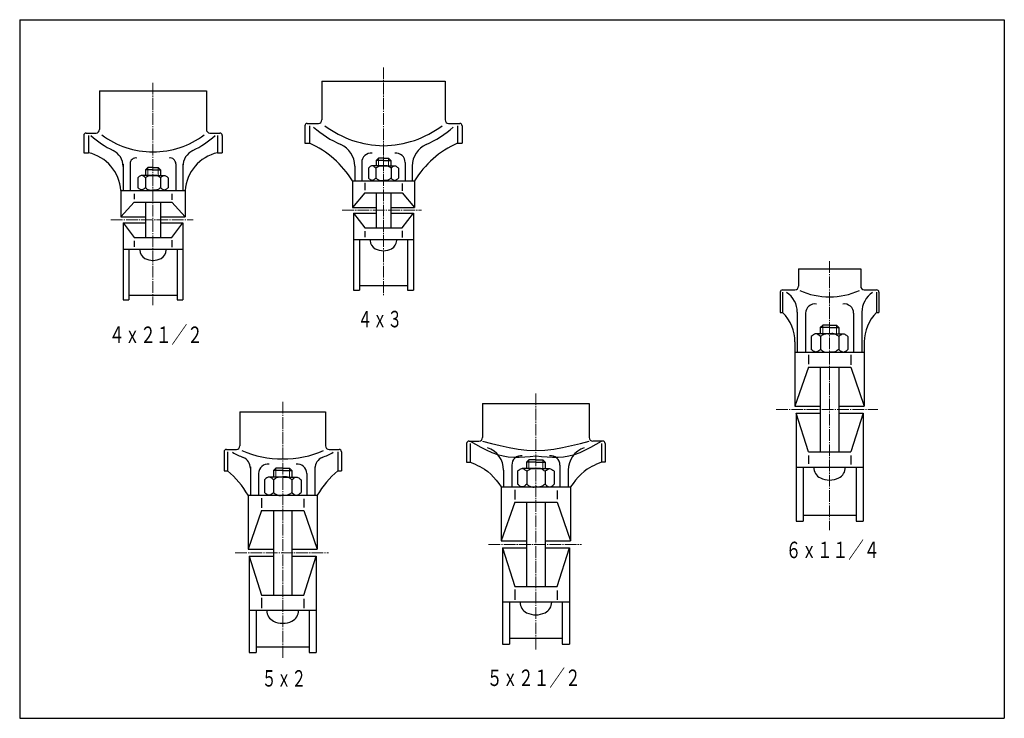
# Model space of a CAD drawing. Units: millimetres. Extents: x -429 to 1259, y -902 to 298.
# Drawn here: x -429 to 410, y -902 to -308 of the extents above; entities that cross this region are included whole.
import ezdxf
from ezdxf.enums import TextEntityAlignment as Align

# ---------------------------------------------------------------- set-up
doc = ezdxf.new("R2010")
doc.units = ezdxf.units.MM
doc.linetypes.add('一点鎖線', pattern=[13, 10, -1, 1, -1])
doc.linetypes.add('実線', pattern=[0])
doc.layers.add('99', color=5, linetype='実線', lineweight=13)
doc.layers.add('PV', color=5, linetype='実線', lineweight=13)
doc.styles.add('FX_VECTOR', font='MONOTXT.SHX', dxfattribs={"bigfont": 'BigFont.shx'})

msp = doc.modelspace()

# ---------------------------------------------------------------- linework, layer by layer
at = {"layer": '99', "color": 7, "lineweight": 25}
for p, q in [((-429, -307.5), (-429, -902.5)), ((-429, -307.5), (410, -307.5)), ((410, -307.5), (410, -902.5)), ((-429, -902.5), (410, -902.5))]:
    msp.add_line(p, q, dxfattribs=at)
at = {"layer": 'PV', "color": 7, "linetype": '一点鎖線'}
for p, q in [((-119.02, -348.08), (-119.02, -542.87)), ((-315.43, -361.17), (-315.43, -550.71)), ((-154.09, -469.82), (-86.61, -469.82)), ((-351.37, -478.01), (-281.12, -478.01)), ((261.13, -513.19), (261.13, -742.16)), ((10.86, -625.78), (10.86, -844.51)), ((-204.89, -632.92), (-204.89, -851.64)), ((215.58, -639.56), (302.11, -639.56)), ((-29.56, -754.37), (49.82, -754.37)), ((-245.31, -761.51), (-165.92, -761.51))]:
    msp.add_line(p, q, dxfattribs=at)
at = {"layer": 'PV', "color": 7, "lineweight": 25}
for p, q in [((-171.52, -359.82), (-66.52, -359.82)), ((-171.52, -359.82), (-171.52, -392.82)), ((-66.52, -359.82), (-66.52, -392.82)), ((-360.93, -368.01), (-360.93, -401.01)), ((-360.93, -368.01), (-269.93, -368.01)), ((-269.93, -368.01), (-269.93, -401.01)), ((-186.02, -397.82), (-186.02, -412.67)), ((-184.02, -395.82), (-174.52, -395.82)), ((-182.02, -397.82), (-182.02, -412.67)), ((-63.52, -395.82), (-54.02, -395.82)), ((-56.02, -397.82), (-56.02, -412.67)), ((-52.02, -397.82), (-52.02, -412.67)), ((-374.43, -406.01), (-374.43, -420.86)), ((-372.43, -404.01), (-363.93, -404.01)), ((-370.43, -406.01), (-370.43, -420.86)), ((-266.93, -404.01), (-258.43, -404.01)), ((-260.43, -406.01), (-260.43, -420.86)), ((-256.43, -406.01), (-256.43, -420.86)), ((-186.02, -412.67), (-182.02, -412.67)), ((-56.02, -412.67), (-52.02, -412.67)), ((-374.43, -420.86), (-370.43, -420.86)), ((-260.43, -420.86), (-256.43, -420.86)), ((-125.37, -427.32), (-123.37, -425.32)), ((-125.37, -427.32), (-125.37, -432.02)), ((-119.02, -427.32), (-125.37, -427.32)), ((-119.02, -425.32), (-123.37, -425.32)), ((-119.02, -425.32), (-114.67, -425.32)), ((-119.02, -427.32), (-112.67, -427.32)), ((-112.67, -427.32), (-114.67, -425.32)), ((-112.67, -427.32), (-112.67, -432.02)), ((-340.93, -430.46), (-340.93, -453.01)), ((-334.93, -430.28), (-334.93, -453.01)), ((-321.78, -435.51), (-319.78, -433.51)), ((-321.78, -435.51), (-321.78, -440.21)), ((-315.43, -435.51), (-321.78, -435.51)), ((-315.43, -433.51), (-319.78, -433.51)), ((-315.43, -433.51), (-311.08, -433.51)), ((-315.43, -435.51), (-309.08, -435.51)), ((-309.08, -435.51), (-311.08, -433.51)), ((-309.08, -435.51), (-309.08, -440.21)), ((-295.93, -430.28), (-295.93, -453.01)), ((-289.93, -430.46), (-289.93, -453.01)), ((-143.52, -432.12), (-143.52, -444.82)), ((-137.52, -429.14), (-137.52, -444.82)), ((-131.87, -433.87), (-131.87, -442.47)), ((-119.02, -432.02), (-128.67, -432.02)), ((-125.47, -433.87), (-125.47, -442.47)), ((-119.02, -432.02), (-109.38, -432.02)), ((-112.58, -433.87), (-112.58, -442.47)), ((-106.17, -433.87), (-106.17, -442.47)), ((-100.52, -429.14), (-100.52, -444.82)), ((-94.52, -432.12), (-94.52, -444.82)), ((-328.28, -442.06), (-328.28, -450.66)), ((-315.43, -440.21), (-325.08, -440.21)), ((-321.88, -442.06), (-321.88, -450.66)), ((-315.43, -440.21), (-305.79, -440.21)), ((-308.99, -442.06), (-308.99, -450.66)), ((-302.58, -442.06), (-302.58, -450.66)), ((-342.93, -453.01), (-287.93, -453.01)), ((-342.93, -453.01), (-342.93, -475.51)), ((-287.93, -453.01), (-287.93, -475.51)), ((-145.52, -444.82), (-92.52, -444.82)), ((-145.52, -444.82), (-145.52, -467.32)), ((-135.02, -446.56), (-135.02, -452.68)), ((-103.02, -447), (-103.02, -453.12)), ((-92.52, -444.82), (-92.52, -467.32)), ((-331.43, -455.95), (-331.43, -460.49)), ((-299.43, -455.95), (-299.43, -460.99)), ((-135.02, -454.82), (-145.52, -467.32)), ((-135.02, -454.82), (-103.02, -454.82)), ((-125.37, -454.82), (-125.37, -484.82)), ((-112.67, -454.82), (-112.67, -484.82)), ((-103.02, -454.82), (-92.52, -467.32)), ((-331.43, -463.01), (-342.93, -475.51)), ((-331.43, -463.01), (-299.43, -463.01)), ((-321.78, -463.01), (-321.78, -493.01)), ((-309.08, -463.01), (-309.08, -493.01)), ((-299.43, -463.01), (-287.93, -475.51)), ((-145.52, -467.32), (-125.37, -467.32)), ((-112.67, -467.32), (-92.52, -467.32)), ((-342.93, -475.51), (-321.78, -475.51)), ((-309.08, -475.51), (-287.93, -475.51)), ((-144.52, -472.32), (-135.02, -484.82)), ((-144.52, -472.32), (-125.37, -472.32)), ((-144.52, -472.32), (-144.52, -537.82)), ((-112.67, -472.32), (-93.52, -472.32)), ((-103.02, -484.82), (-93.52, -472.32)), ((-93.52, -472.32), (-93.52, -537.82)), ((-340.93, -480.51), (-321.78, -480.51)), ((-340.93, -480.51), (-340.93, -546.01)), ((-340.93, -480.51), (-331.43, -493.01)), ((-309.08, -480.51), (-289.93, -480.51)), ((-299.43, -493.01), (-289.93, -480.51)), ((-289.93, -480.51), (-289.93, -546.01)), ((-135.02, -484.82), (-103.02, -484.82)), ((-331.43, -493.01), (-299.43, -493.01)), ((-144.52, -494.82), (-93.52, -494.82)), ((-139.52, -494.82), (-139.52, -537.82)), ((-135.02, -487.53), (-135.02, -492.78)), ((-103.02, -487.22), (-103.02, -493.09)), ((-98.52, -494.82), (-98.52, -537.82)), ((-340.93, -503.01), (-289.93, -503.01)), ((-335.93, -503.01), (-335.93, -546.01)), ((-331.43, -495.71), (-331.43, -500.96)), ((-299.43, -495.4), (-299.43, -501.27)), ((-294.93, -503.01), (-294.93, -546.01)), ((234.63, -519.56), (234.63, -534.56)), ((234.63, -519.56), (287.63, -519.56)), ((287.63, -519.56), (287.63, -534.56)), ((-139.52, -533.82), (-98.52, -533.82)), ((-335.93, -542.01), (-294.93, -542.01)), ((-144.52, -537.82), (-139.52, -537.82)), ((-98.52, -537.82), (-93.52, -537.82)), ((219.13, -539.56), (219.13, -556.96)), ((221.13, -537.56), (231.63, -537.56)), ((221.13, -539.56), (221.13, -556.96)), ((290.63, -537.56), (301.13, -537.56)), ((301.13, -539.56), (301.13, -556.96)), ((303.13, -539.56), (303.13, -556.96)), ((-340.93, -546.01), (-335.93, -546.01)), ((-294.93, -546.01), (-289.93, -546.01)), ((219.13, -556.96), (221.13, -556.96)), ((233.63, -556.67), (233.63, -590.56)), ((240.63, -557.57), (240.63, -590.56)), ((281.63, -557.57), (281.63, -590.56)), ((288.63, -556.67), (288.63, -590.56)), ((301.13, -556.96), (303.13, -556.96)), ((253.23, -569.56), (255.23, -567.56)), ((253.23, -569.56), (253.23, -575.06)), ((261.13, -569.56), (253.23, -569.56)), ((261.13, -567.56), (255.23, -567.56)), ((261.13, -567.56), (267.03, -567.56)), ((261.13, -569.56), (269.03, -569.56)), ((269.03, -569.56), (267.03, -567.56)), ((269.03, -569.56), (269.03, -575.06)), ((245.53, -577.31), (245.53, -588.31)), ((261.13, -575.06), (249.43, -575.06)), ((253.33, -577.31), (253.33, -588.31)), ((261.13, -575.06), (272.83, -575.06)), ((268.94, -577.31), (268.94, -588.31)), ((276.73, -577.31), (276.73, -588.31)), ((231.63, -581.96), (231.63, -636.56)), ((290.63, -581.96), (290.63, -636.56)), ((231.63, -590.56), (290.63, -590.56)), ((243.13, -592.81), (243.13, -600.96)), ((279.13, -592.81), (279.13, -601.41)), ((243.13, -603.56), (231.63, -636.56)), ((243.13, -603.56), (279.13, -603.56)), ((253.23, -603.56), (253.23, -675.56)), ((269.03, -603.56), (269.03, -675.56)), ((279.13, -603.56), (290.63, -636.56)), ((-34.64, -634.37), (56.36, -634.37)), ((-34.64, -634.37), (-34.64, -663.37)), ((56.36, -634.37), (56.36, -663.37)), ((231.63, -636.56), (253.23, -636.56)), ((269.03, -636.56), (290.63, -636.56)), ((-241.39, -641.51), (-168.39, -641.51)), ((-241.39, -641.51), (-241.39, -670.51)), ((-168.39, -641.51), (-168.39, -670.51)), ((232.63, -642.56), (232.63, -734.56)), ((243.13, -675.56), (232.63, -642.56)), ((232.63, -642.56), (253.23, -642.56)), ((269.03, -642.56), (289.63, -642.56)), ((289.63, -642.56), (279.13, -675.56)), ((289.63, -642.56), (289.63, -734.56)), ((-48.14, -668.37), (-48.14, -684.47)), ((-46.14, -666.37), (-37.64, -666.37)), ((-45.14, -668.37), (-45.14, -684.47)), ((67.86, -666.37), (59.36, -666.37)), ((66.86, -668.37), (66.86, -684.47)), ((69.86, -668.37), (69.86, -684.47)), ((-254.89, -675.51), (-254.89, -691.61)), ((-252.89, -673.51), (-244.39, -673.51)), ((-251.89, -675.51), (-251.89, -691.61)), ((-165.39, -673.51), (-156.89, -673.51)), ((-157.89, -675.51), (-157.89, -691.61)), ((-154.89, -675.51), (-154.89, -691.61)), ((243.13, -675.56), (279.13, -675.56)), ((243.13, -678.55), (243.13, -685.79)), ((279.13, -678.55), (279.13, -686.24)), ((-48.14, -684.47), (-45.14, -684.47)), ((-9.64, -686.86), (-9.64, -705.37)), ((2.96, -684.37), (4.96, -682.37)), ((2.96, -684.37), (2.96, -689.87)), ((10.86, -684.37), (2.96, -684.37)), ((10.86, -682.37), (4.96, -682.37)), ((10.86, -682.37), (16.76, -682.37)), ((10.86, -684.37), (18.76, -684.37)), ((18.76, -684.37), (16.76, -682.37)), ((18.76, -684.37), (18.76, -689.87)), ((31.36, -686.86), (31.36, -705.37)), ((69.86, -684.47), (66.86, -684.47)), ((-254.89, -691.61), (-251.89, -691.61)), ((-232.39, -688.41), (-232.39, -712.51)), ((-225.39, -693.99), (-225.39, -712.51)), ((-212.79, -691.51), (-210.79, -689.51)), ((-212.79, -691.51), (-212.79, -697.01)), ((-204.89, -691.51), (-212.79, -691.51)), ((-204.89, -689.51), (-210.79, -689.51)), ((-204.89, -689.51), (-198.99, -689.51)), ((-204.89, -691.51), (-196.99, -691.51)), ((-196.99, -691.51), (-198.99, -689.51)), ((-196.99, -691.51), (-196.99, -697.01)), ((-184.39, -693.99), (-184.39, -712.51)), ((-177.39, -688.41), (-177.39, -712.51)), ((-157.89, -691.61), (-154.89, -691.61)), ((-16.64, -691.11), (-16.64, -705.37)), ((-4.74, -692.12), (-4.74, -703.12)), ((10.86, -689.87), (-0.85, -689.87)), ((3.05, -692.12), (3.05, -703.12)), ((10.86, -689.87), (22.56, -689.87)), ((18.66, -692.12), (18.66, -703.12)), ((26.46, -692.12), (26.46, -703.12)), ((38.36, -691.11), (38.36, -705.37)), ((232.63, -688.56), (289.63, -688.56)), ((238.63, -688.56), (238.63, -734.56)), ((283.63, -688.56), (283.63, -734.56)), ((-220.49, -699.26), (-220.49, -710.26)), ((-204.89, -697.01), (-216.59, -697.01)), ((-212.69, -699.26), (-212.69, -710.26)), ((-204.89, -697.01), (-193.18, -697.01)), ((-197.08, -699.26), (-197.08, -710.26)), ((-189.29, -699.26), (-189.29, -710.26)), ((-234.39, -712.51), (-175.39, -712.51)), ((-234.39, -712.51), (-234.39, -758.51)), ((-175.39, -712.51), (-175.39, -758.51)), ((-18.64, -705.37), (40.36, -705.37)), ((-18.64, -705.37), (-18.64, -751.37)), ((-7.14, -707.94), (-7.14, -716.25)), ((28.86, -708.38), (28.86, -715.81)), ((40.36, -705.37), (40.36, -751.37)), ((-222.89, -715.07), (-222.89, -723.38)), ((-186.89, -715.51), (-186.89, -722.94)), ((-7.14, -718.37), (-18.64, -751.37)), ((-7.14, -718.37), (28.86, -718.37)), ((2.96, -718.37), (2.96, -790.37)), ((18.76, -718.37), (18.76, -790.37)), ((28.86, -718.37), (40.36, -751.37)), ((-222.89, -725.51), (-234.39, -758.51)), ((-222.89, -725.51), (-186.89, -725.51)), ((-212.79, -725.51), (-212.79, -797.51)), ((-196.99, -725.51), (-196.99, -797.51)), ((-186.89, -725.51), (-175.39, -758.51)), ((238.63, -729.56), (283.63, -729.56)), ((232.63, -734.56), (238.63, -734.56)), ((283.63, -734.56), (289.63, -734.56)), ((-18.64, -751.37), (2.96, -751.37)), ((18.76, -751.37), (40.36, -751.37)), ((-234.39, -758.51), (-212.79, -758.51)), ((-196.99, -758.51), (-175.39, -758.51)), ((-17.64, -757.37), (2.96, -757.37)), ((-17.64, -757.37), (-17.64, -839.37)), ((-17.64, -757.37), (-7.14, -790.37)), ((18.76, -757.37), (39.36, -757.37)), ((28.86, -790.37), (39.36, -757.37)), ((39.36, -757.37), (39.36, -839.37)), ((-233.39, -764.51), (-212.79, -764.51)), ((-233.39, -764.51), (-233.39, -846.51)), ((-233.39, -764.51), (-222.89, -797.51)), ((-196.99, -764.51), (-176.39, -764.51)), ((-186.89, -797.51), (-176.39, -764.51)), ((-176.39, -764.51), (-176.39, -846.51)), ((-7.14, -790.37), (28.86, -790.37)), ((-7.14, -792.75), (-7.14, -801.49)), ((28.86, -793.62), (28.86, -801.49)), ((-222.89, -797.51), (-186.89, -797.51)), ((-222.89, -799.88), (-222.89, -808.62)), ((-186.89, -800.75), (-186.89, -808.62)), ((-17.64, -803.37), (39.36, -803.37)), ((-11.64, -803.37), (-11.64, -839.37)), ((33.36, -803.37), (33.36, -839.37)), ((-233.39, -810.51), (-176.39, -810.51)), ((-227.39, -810.51), (-227.39, -846.51)), ((-182.39, -810.51), (-182.39, -846.51)), ((-11.64, -834.37), (33.36, -834.37)), ((-233.39, -846.51), (-227.39, -846.51)), ((-227.39, -841.51), (-182.39, -841.51)), ((-182.39, -846.51), (-176.39, -846.51)), ((-17.64, -839.37), (-11.64, -839.37)), ((33.36, -839.37), (39.36, -839.37))]:
    msp.add_line(p, q, dxfattribs=at)
at = {"layer": 'PV', "color": 7}
for p, q in [((-123.37, -425.32), (-123.37, -432.02)), ((-114.67, -425.32), (-114.67, -432.02)), ((-319.78, -433.51), (-319.78, -440.21)), ((-311.08, -433.51), (-311.08, -440.21)), ((255.23, -567.56), (255.23, -575.06)), ((267.03, -567.56), (267.03, -575.06)), ((4.96, -682.37), (4.96, -689.87)), ((16.76, -682.37), (16.76, -689.87)), ((-210.79, -689.51), (-210.79, -697.01)), ((-198.99, -689.51), (-198.99, -697.01))]:
    msp.add_line(p, q, dxfattribs=at)
at = {"layer": 'PV', "color": 7, "lineweight": 25}
for points in [[(-125.47, -433.87), (-126, -433.41), (-126.53, -432.98), (-127.07, -432.6), (-127.6, -432.3), (-128.14, -432.1), (-128.67, -432.02), (-129.2, -432.1), (-129.74, -432.3), (-130.27, -432.6), (-130.81, -432.98), (-131.34, -433.41), (-131.87, -433.87)], [(-125.47, -433.87), (-124.95, -433.48), (-124.43, -433.11), (-123.9, -432.76), (-123.37, -432.46), (-122.82, -432.2), (-122.24, -432.02), (-121.73, -431.93), (-121.21, -431.88), (-120.67, -431.88), (-120.13, -431.91), (-119.58, -431.96), (-119.02, -432.02)], [(-112.58, -433.87), (-113.1, -433.48), (-113.62, -433.11), (-114.14, -432.76), (-114.68, -432.46), (-115.23, -432.2), (-115.8, -432.02), (-116.31, -431.93), (-116.84, -431.88), (-117.38, -431.88), (-117.92, -431.91), (-118.47, -431.96), (-119.02, -432.02)], [(-112.58, -433.87), (-112.05, -433.41), (-111.51, -432.98), (-110.98, -432.6), (-110.45, -432.3), (-109.91, -432.1), (-109.38, -432.02), (-108.84, -432.1), (-108.31, -432.3), (-107.78, -432.6), (-107.24, -432.98), (-106.71, -433.41), (-106.17, -433.87)], [(-321.88, -442.06), (-322.41, -441.6), (-322.94, -441.17), (-323.48, -440.78), (-324.01, -440.48), (-324.55, -440.28), (-325.08, -440.21), (-325.61, -440.28), (-326.15, -440.48), (-326.68, -440.78), (-327.22, -441.17), (-327.75, -441.6), (-328.28, -442.06)], [(-321.88, -442.06), (-321.36, -441.67), (-320.84, -441.29), (-320.31, -440.95), (-319.78, -440.64), (-319.23, -440.39), (-318.65, -440.21), (-318.14, -440.11), (-317.62, -440.07), (-317.08, -440.07), (-316.54, -440.1), (-315.99, -440.15), (-315.43, -440.21)], [(-308.99, -442.06), (-309.51, -441.67), (-310.03, -441.29), (-310.55, -440.95), (-311.09, -440.64), (-311.64, -440.39), (-312.21, -440.21), (-312.73, -440.11), (-313.25, -440.07), (-313.79, -440.07), (-314.33, -440.1), (-314.88, -440.15), (-315.43, -440.21)], [(-308.99, -442.06), (-308.46, -441.6), (-307.92, -441.17), (-307.39, -440.78), (-306.86, -440.48), (-306.32, -440.28), (-305.79, -440.21), (-305.25, -440.28), (-304.72, -440.48), (-304.19, -440.78), (-303.65, -441.17), (-303.12, -441.6), (-302.58, -442.06)], [(-125.47, -442.47), (-126, -442.93), (-126.53, -443.36), (-127.07, -443.74), (-127.6, -444.05), (-128.14, -444.25), (-128.67, -444.32), (-129.2, -444.25), (-129.74, -444.05), (-130.27, -443.74), (-130.81, -443.36), (-131.34, -442.93), (-131.87, -442.47)], [(-125.47, -442.47), (-124.95, -442.86), (-124.43, -443.24), (-123.9, -443.58), (-123.37, -443.89), (-122.82, -444.14), (-122.24, -444.32), (-121.73, -444.42), (-121.21, -444.46), (-120.67, -444.46), (-120.13, -444.43), (-119.58, -444.38), (-119.02, -444.32)], [(-112.58, -442.47), (-113.1, -442.86), (-113.62, -443.24), (-114.14, -443.58), (-114.68, -443.89), (-115.23, -444.14), (-115.8, -444.32), (-116.31, -444.42), (-116.84, -444.46), (-117.38, -444.46), (-117.92, -444.43), (-118.47, -444.38), (-119.02, -444.32)], [(-112.58, -442.47), (-112.05, -442.93), (-111.51, -443.36), (-110.98, -443.74), (-110.45, -444.05), (-109.91, -444.25), (-109.38, -444.32), (-108.84, -444.25), (-108.31, -444.05), (-107.78, -443.74), (-107.24, -443.36), (-106.71, -442.93), (-106.17, -442.47)], [(-321.88, -450.66), (-322.41, -451.11), (-322.94, -451.55), (-323.48, -451.93), (-324.01, -452.23), (-324.55, -452.43), (-325.08, -452.51), (-325.61, -452.43), (-326.15, -452.23), (-326.68, -451.93), (-327.22, -451.55), (-327.75, -451.11), (-328.28, -450.66)], [(-321.88, -450.66), (-321.36, -451.05), (-320.84, -451.42), (-320.31, -451.77), (-319.78, -452.07), (-319.23, -452.32), (-318.65, -452.51), (-318.14, -452.6), (-317.62, -452.64), (-317.08, -452.65), (-316.54, -452.62), (-315.99, -452.57), (-315.43, -452.51)], [(-308.99, -450.66), (-309.51, -451.05), (-310.03, -451.42), (-310.55, -451.77), (-311.09, -452.07), (-311.64, -452.32), (-312.21, -452.51), (-312.73, -452.6), (-313.25, -452.64), (-313.79, -452.65), (-314.33, -452.62), (-314.88, -452.57), (-315.43, -452.51)], [(-308.99, -450.66), (-308.46, -451.11), (-307.92, -451.55), (-307.39, -451.93), (-306.86, -452.23), (-306.32, -452.43), (-305.79, -452.51), (-305.25, -452.43), (-304.72, -452.23), (-304.19, -451.93), (-303.65, -451.55), (-303.12, -451.11), (-302.58, -450.66)], [(253.33, -577.31), (252.68, -576.75), (252.03, -576.23), (251.38, -575.76), (250.73, -575.39), (250.08, -575.15), (249.43, -575.06), (248.78, -575.15), (248.13, -575.39), (247.48, -575.76), (246.83, -576.23), (246.18, -576.75), (245.53, -577.31)], [(253.33, -577.31), (253.95, -576.84), (254.58, -576.38), (255.22, -575.96), (255.87, -575.59), (256.54, -575.28), (257.23, -575.06), (257.85, -574.95), (258.48, -574.89), (259.13, -574.89), (259.79, -574.93), (260.46, -574.99), (261.13, -575.06)], [(268.94, -577.31), (268.31, -576.84), (267.68, -576.38), (267.05, -575.96), (266.39, -575.59), (265.73, -575.28), (265.03, -575.06), (264.41, -574.95), (263.78, -574.89), (263.13, -574.89), (262.47, -574.93), (261.8, -574.99), (261.13, -575.06)], [(268.94, -577.31), (269.59, -576.75), (270.24, -576.23), (270.89, -575.76), (271.53, -575.39), (272.18, -575.15), (272.83, -575.06), (273.48, -575.15), (274.13, -575.39), (274.78, -575.76), (275.43, -576.23), (276.08, -576.75), (276.73, -577.31)], [(253.33, -588.31), (252.68, -588.87), (252.03, -589.39), (251.38, -589.86), (250.73, -590.23), (250.08, -590.47), (249.43, -590.56), (248.78, -590.47), (248.13, -590.23), (247.48, -589.86), (246.83, -589.39), (246.18, -588.87), (245.53, -588.31)], [(253.33, -588.31), (253.95, -588.78), (254.58, -589.24), (255.22, -589.66), (255.87, -590.03), (256.54, -590.34), (257.23, -590.56), (257.85, -590.68), (258.48, -590.73), (259.13, -590.73), (259.79, -590.69), (260.46, -590.63), (261.13, -590.56)], [(268.94, -588.31), (268.31, -588.78), (267.68, -589.24), (267.05, -589.66), (266.39, -590.03), (265.73, -590.34), (265.03, -590.56), (264.41, -590.68), (263.78, -590.73), (263.13, -590.73), (262.47, -590.69), (261.8, -590.63), (261.13, -590.56)], [(268.94, -588.31), (269.59, -588.87), (270.24, -589.39), (270.89, -589.86), (271.53, -590.23), (272.18, -590.47), (272.83, -590.56), (273.48, -590.47), (274.13, -590.23), (274.78, -589.86), (275.43, -589.39), (276.08, -588.87), (276.73, -588.31)], [(-45.14, -666.37), (-40.59, -669.01), (-36.02, -671.56), (-31.41, -673.92), (-26.74, -676), (-21.99, -677.72), (-17.14, -678.99), (-12.63, -679.69), (-8.03, -680), (-3.36, -680.02), (1.35, -679.8), (6.1, -679.43), (10.86, -678.99)], [(-34.64, -666.37), (-27.06, -668.36), (-19.48, -670.23), (-11.89, -671.87), (-4.31, -673.19), (3.27, -674.06), (10.86, -674.37), (18.44, -674.06), (26.02, -673.19), (33.61, -671.87), (41.19, -670.23), (48.77, -668.36), (56.36, -666.37)], [(10.86, -678.99), (15.62, -679.43), (20.37, -679.8), (25.08, -680.02), (29.74, -680), (34.34, -679.69), (38.86, -678.99), (43.7, -677.72), (48.45, -676), (53.12, -673.92), (57.73, -671.56), (62.31, -669.01), (66.86, -666.37)], [(-45.14, -684.47), (-43.01, -685.3), (-40.89, -686.16), (-38.81, -687.05), (-36.77, -688.02), (-34.8, -689.07), (-32.91, -690.23), (-30.18, -692.27), (-27.65, -694.58), (-25.26, -697.09), (-22.99, -699.76), (-20.8, -702.54), (-18.64, -705.37)], [(66.86, -684.47), (64.73, -685.3), (62.61, -686.16), (60.53, -687.05), (58.49, -688.02), (56.52, -689.07), (54.63, -690.23), (51.9, -692.27), (49.36, -694.58), (46.98, -697.09), (44.71, -699.76), (42.51, -702.54), (40.36, -705.37)], [(3.05, -692.12), (2.4, -691.57), (1.75, -691.04), (1.1, -690.58), (0.45, -690.21), (-0.2, -689.96), (-0.85, -689.87), (-1.49, -689.96), (-2.14, -690.21), (-2.79, -690.58), (-3.44, -691.04), (-4.09, -691.57), (-4.74, -692.12)], [(3.05, -692.12), (3.68, -691.65), (4.31, -691.2), (4.94, -690.77), (5.59, -690.4), (6.26, -690.1), (6.95, -689.87), (7.57, -689.76), (8.21, -689.71), (8.86, -689.7), (9.52, -689.74), (10.19, -689.8), (10.86, -689.87)], [(18.66, -692.12), (18.04, -691.65), (17.41, -691.2), (16.77, -690.77), (16.12, -690.4), (15.45, -690.1), (14.76, -689.87), (14.14, -689.76), (13.5, -689.71), (12.85, -689.7), (12.19, -689.74), (11.53, -689.8), (10.86, -689.87)], [(18.66, -692.12), (19.31, -691.57), (19.96, -691.04), (20.61, -690.58), (21.26, -690.21), (21.91, -689.96), (22.56, -689.87), (23.21, -689.96), (23.86, -690.21), (24.51, -690.58), (25.16, -691.04), (25.81, -691.57), (26.46, -692.12)], [(-212.69, -699.26), (-213.34, -698.7), (-213.99, -698.17), (-214.64, -697.71), (-215.29, -697.34), (-215.94, -697.09), (-216.59, -697.01), (-217.24, -697.09), (-217.89, -697.34), (-218.54, -697.71), (-219.19, -698.17), (-219.84, -698.7), (-220.49, -699.26)], [(-212.69, -699.26), (-212.07, -698.78), (-211.44, -698.33), (-210.8, -697.9), (-210.15, -697.53), (-209.48, -697.23), (-208.79, -697.01), (-208.17, -696.89), (-207.53, -696.84), (-206.88, -696.84), (-206.22, -696.87), (-205.56, -696.93), (-204.89, -697.01)], [(-197.08, -699.26), (-197.71, -698.78), (-198.33, -698.33), (-198.97, -697.9), (-199.62, -697.53), (-200.29, -697.23), (-200.98, -697.01), (-201.6, -696.89), (-202.24, -696.84), (-202.89, -696.84), (-203.55, -696.87), (-204.22, -696.93), (-204.89, -697.01)], [(-197.08, -699.26), (-196.43, -698.7), (-195.78, -698.17), (-195.13, -697.71), (-194.48, -697.34), (-193.83, -697.09), (-193.18, -697.01), (-192.53, -697.09), (-191.89, -697.34), (-191.24, -697.71), (-190.59, -698.17), (-189.94, -698.7), (-189.29, -699.26)], [(3.05, -703.12), (2.4, -703.68), (1.75, -704.21), (1.1, -704.67), (0.45, -705.04), (-0.2, -705.29), (-0.85, -705.37), (-1.49, -705.29), (-2.14, -705.04), (-2.79, -704.67), (-3.44, -704.21), (-4.09, -703.68), (-4.74, -703.12)], [(3.05, -703.12), (3.68, -703.6), (4.31, -704.05), (4.94, -704.48), (5.59, -704.85), (6.26, -705.15), (6.95, -705.37), (7.57, -705.49), (8.21, -705.54), (8.86, -705.54), (9.52, -705.51), (10.19, -705.45), (10.86, -705.37)], [(18.66, -703.12), (18.04, -703.6), (17.41, -704.05), (16.77, -704.48), (16.12, -704.85), (15.45, -705.15), (14.76, -705.37), (14.14, -705.49), (13.5, -705.54), (12.85, -705.54), (12.19, -705.51), (11.53, -705.45), (10.86, -705.37)], [(18.66, -703.12), (19.31, -703.68), (19.96, -704.21), (20.61, -704.67), (21.26, -705.04), (21.91, -705.29), (22.56, -705.37), (23.21, -705.29), (23.86, -705.04), (24.51, -704.67), (25.16, -704.21), (25.81, -703.68), (26.46, -703.12)], [(-212.69, -710.26), (-213.34, -710.81), (-213.99, -711.34), (-214.64, -711.8), (-215.29, -712.17), (-215.94, -712.42), (-216.59, -712.51), (-217.24, -712.42), (-217.89, -712.17), (-218.54, -711.8), (-219.19, -711.34), (-219.84, -710.81), (-220.49, -710.26)], [(-212.69, -710.26), (-212.07, -710.73), (-211.44, -711.18), (-210.8, -711.61), (-210.15, -711.98), (-209.48, -712.28), (-208.79, -712.51), (-208.17, -712.62), (-207.53, -712.67), (-206.88, -712.68), (-206.22, -712.64), (-205.56, -712.58), (-204.89, -712.51)], [(-197.08, -710.26), (-197.71, -710.73), (-198.33, -711.18), (-198.97, -711.61), (-199.62, -711.98), (-200.29, -712.28), (-200.98, -712.51), (-201.6, -712.62), (-202.24, -712.67), (-202.89, -712.68), (-203.55, -712.64), (-204.22, -712.58), (-204.89, -712.51)], [(-197.08, -710.26), (-196.43, -710.81), (-195.78, -711.34), (-195.13, -711.8), (-194.48, -712.17), (-193.83, -712.42), (-193.18, -712.51), (-192.53, -712.42), (-191.89, -712.17), (-191.24, -711.8), (-190.59, -711.34), (-189.94, -710.81), (-189.29, -710.26)]]:
    msp.add_lwpolyline(points, dxfattribs=at)
for centre, radius, start, end in [((-174.52, -392.82), 3, 270, 0), ((-63.52, -392.82), 3, 180, 270), ((-363.93, -401.01), 3, 270, 0), ((-266.93, -401.01), 3, 180, 270), ((-184.02, -397.82), 2, 90, 180), ((-117.95, -329.83), 91.98, 228.78912, 245.98591), ((-117.95, -329.83), 85, 233.09682, 269.27781), ((-120.1, -329.83), 85, 270.72219, 306.90317), ((-120.1, -329.83), 91.98, 294.01409, 311.21088), ((-54.02, -397.82), 2, 0, 90), ((-372.43, -406.01), 2, 90, 180), ((-316.38, -350.01), 76.4, 227.20131, 244.35965), ((-316.38, -350.01), 70, 232.41876, 270.77767), ((-314.48, -350.01), 70, 269.22233, 307.58124), ((-314.48, -350.01), 76.4, 295.64034, 312.79868), ((-258.43, -406.01), 2, 0, 90), ((-355.93, -432.41), 15, 0, 64.35966), ((-274.93, -432.41), 15, 115.64035, 180), ((-214.15, -485.94), 80, 30.9276, 66.3238), ((-163.52, -432.12), 20, 0, 65.98591), ((-74.52, -432.12), 20, 114.01409, 180), ((-23.9, -485.94), 80, 113.6762, 149.0724), ((-377.87, -455.06), 35, 3.35801, 77.72707), ((-329.93, -430.28), 5, 80.41768, 180), ((-300.93, -430.28), 5, 0, 99.58233), ((-252.99, -455.06), 35, 102.27293, 176.64198), ((-129.52, -429.14), 8, 83.35385, 180), ((-108.52, -429.14), 8, 0, 96.64615), ((-122.27, -495.52), 8, 180, 242.33599), ((-119.02, -489.32), 15, 242.33599, 270), ((-119.02, -489.32), 15, 270, 297.66401), ((-115.77, -495.52), 8, 297.66401, 0), ((-318.68, -503.71), 8, 180, 242.33599), ((-315.43, -497.51), 15, 242.33599, 270), ((-315.43, -497.51), 15, 270, 297.66401), ((-312.18, -503.71), 8, 297.66401, 0), ((231.63, -534.56), 3, 270, 0), ((290.63, -534.56), 3, 180, 270), ((221.13, -539.56), 2, 90, 180), ((213.63, -556.67), 20, 0, 57.17723), ((260.79, -483.56), 60, 245.24249, 270.32904), ((261.48, -483.56), 60, 269.67097, 294.75751), ((308.63, -556.67), 20, 122.82277, 180), ((301.13, -539.56), 2, 0, 90), ((248.63, -557.57), 8, 80.67227, 180), ((273.63, -557.57), 8, 0, 99.32773), ((196.63, -581.96), 35, 0, 45.573), ((325.63, -581.96), 35, 134.427, 180), ((-244.39, -670.51), 3, 270, 0), ((-165.39, -670.51), 3, 180, 270), ((-46.14, -668.37), 2, 90, 180), ((-37.64, -663.37), 3, 270, 0), ((59.36, -663.37), 3, 180, 270), ((67.86, -668.37), 2, 0, 90), ((-252.89, -675.51), 2, 90, 180), ((-206.48, -601.52), 85.11, 240.99003, 247.82039), ((-206.48, -601.52), 80, 245.47197, 271.1431), ((-203.29, -601.52), 80, 268.8569, 294.52803), ((-203.29, -601.52), 85.11, 292.17962, 299.00996), ((-156.89, -675.51), 2, 0, 90), ((-36.64, -691.11), 20, 0, 71.77914), ((-1.64, -686.86), 8, 83.2745, 180), ((23.36, -686.86), 8, 0, 96.72551), ((58.36, -691.11), 20, 108.22086, 180), ((-242.39, -689.59), 10, 0, 67.82038), ((-217.39, -693.99), 8, 83.2745, 180), ((-192.39, -693.99), 8, 0, 96.72551), ((-167.39, -689.59), 10, 112.17961, 180), ((-303.58, -752.66), 80, 30.13082, 49.74943), ((-106.2, -752.66), 80, 130.25056, 149.86917), ((257.63, -688.75), 10, 180, 244.05553), ((264.63, -688.75), 10, 295.94447, 0), ((261.13, -681.56), 18, 244.05552, 270), ((261.13, -681.56), 18, 270, 295.94448), ((7.36, -803.57), 10, 180, 244.05553), ((14.36, -803.57), 10, 295.94447, 0), ((-208.39, -810.7), 10, 180, 244.05553), ((-201.39, -810.7), 10, 295.94447, 0), ((10.86, -796.37), 18, 244.05552, 270), ((10.86, -796.37), 18, 270, 295.94448), ((-204.89, -803.51), 18, 244.05552, 270), ((-204.89, -803.51), 18, 270, 295.94448)]:
    msp.add_arc(centre, radius, start, end, dxfattribs=at)

# ---------------------------------------------------------------- texts
at = {"layer": 'PV', "color": 7, "lineweight": 25, "style": 'FX_VECTOR'}
for s, width, p, p2 in [('４ｘ３', 1.117647, (-141.07, -569.51), (-103.07, -569.51)), ('４ｘ２１／２', 1.142857, (-352.97, -582.82), (-272.97, -582.82)), ('６ｘ１１／４', 1.142857, (223.71, -766.09), (303.71, -766.09)), ('５ｘ２', 1.117647, (-222.78, -875.52), (-184.78, -875.52)), ('５ｘ２１／２', 1.142857, (-30.95, -875), (49.05, -875))]:
    msp.add_text(s, height=14, dxfattribs=dict(at, width=width)).set_placement(p, p2, align=Align.FIT)

doc.saveas('drawing.dxf')
